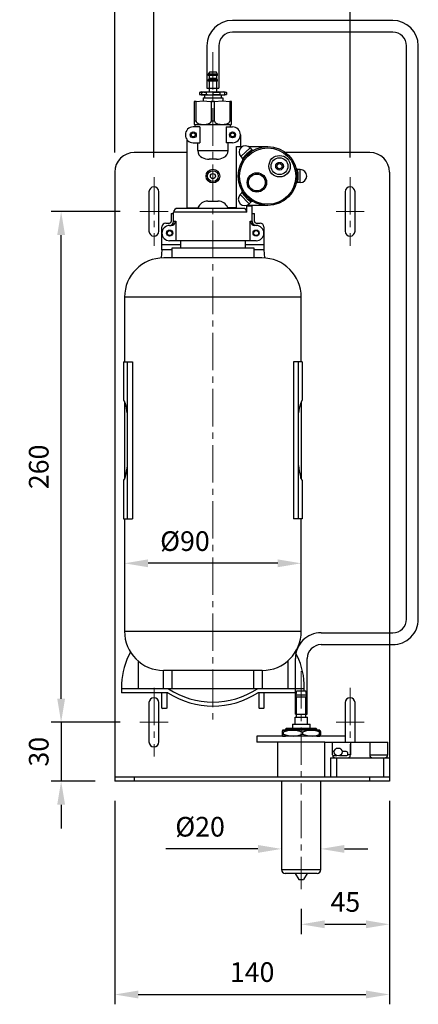
# Model space of a CAD drawing. Units: millimetres. Extents: x -269 to 872, y -340 to 877.
# Drawn here: x 250 to 453, y 110 to 611 of the extents above; entities that cross this region are included whole.
import ezdxf

# ---------------------------------------------------------------- set-up
doc = ezdxf.new("R2010")
doc.units = ezdxf.units.MM
doc.linetypes.add('CENTER2', pattern=[28.575, 19.05, -3.175, 3.175, -3.175])
for name, color, linetype in [('CL', 1, 'CENTER2'), ('DETAIL', 2, 'Continuous'), ('DIMS', 7, 'Continuous')]:
    doc.layers.add(name, color=color, linetype=linetype)
doc.styles.get("Standard").update_dxf_attribs({"font": 'arial.ttf'})
doc.dimstyles.new('fastrack', dxfattribs={"dimtxt": 10, "dimasz": 12, "dimexe": 5, "dimexo": 10, "dimgap": 5, "dimtad": 1, "dimtxsty": 'Standard', "dimcen": 2.5, "dimadec": 0, "dimazin": 0, "dimtfac": 1, "dimtmove": 0, "dimatfit": 3, "dimfxl": 1.25, "dimarcsym": 0})

# ---------------------------------------------------------------- blocks, each defined once
blk = doc.blocks.new('*D8')
at = {"layer": 'Defpoints', "color": 0, "transparency": 16777216}
for p in [(271.33, 513.12), (311.5, 513.12), (311.5, 253.12)]:
    blk.add_point(p, dxfattribs=at)
at = {"layer": 'DIMS', "color": 0, "lineweight": -2, "transparency": 16777216}
for p, q in [((301.5, 513.12), (266.33, 513.12)), ((271.33, 265.12), (271.33, 501.12)), ((301.5, 253.12), (266.33, 253.12))]:
    blk.add_line(p, q, dxfattribs=at)
at = {"layer": 'DIMS', "color": 0, "transparency": 16777216}
for points in [[(269.33, 501.12), (273.33, 501.12), (271.33, 513.12)], [(269.33, 265.12), (273.33, 265.12), (271.33, 253.12)]]:
    blk.add_solid(points, dxfattribs=at)
at = {"layer": 'DIMS', "color": 0, "transparency": 16777216, "insert": (261.22, 383.12), "char_height": 10, "attachment_point": 5, "rotation": 90}
blk.add_mtext('260', dxfattribs=at)
blk = doc.blocks.new('*D9')
at = {"layer": 'Defpoints', "color": 0, "transparency": 16777216}
for p in [(311.5, 253.12), (271.33, 223.12), (298.67, 223.12)]:
    blk.add_point(p, dxfattribs=at)
at = {"layer": 'DIMS', "color": 0, "lineweight": -2, "transparency": 16777216}
for p, q in [((271.33, 265.12), (271.33, 277.12)), ((301.5, 253.12), (266.33, 253.12)), ((271.33, 253.12), (271.33, 223.12)), ((288.67, 223.12), (266.33, 223.12)), ((271.33, 211.12), (271.33, 199.12))]:
    blk.add_line(p, q, dxfattribs=at)
at = {"layer": 'DIMS', "color": 0, "transparency": 16777216}
for points in [[(269.33, 265.12), (273.33, 265.12), (271.33, 253.12)], [(269.33, 211.12), (273.33, 211.12), (271.33, 223.12)]]:
    blk.add_solid(points, dxfattribs=at)
at = {"layer": 'DIMS', "color": 0, "transparency": 16777216, "insert": (261.22, 238.12), "char_height": 10, "attachment_point": 5, "rotation": 90}
blk.add_mtext('30', dxfattribs=at)
blk = doc.blocks.new('*D10')
at = {"layer": 'Defpoints', "color": 0, "transparency": 16777216}
for p in [(298.67, 628.76), (298.67, 533.16), (318.66, 530.62)]:
    blk.add_point(p, dxfattribs=at)
at = {"layer": 'DIMS', "color": 0, "lineweight": -2, "transparency": 16777216}
for p, q in [((298.67, 543.16), (298.67, 633.76)), ((318.66, 540.62), (318.66, 633.76)), ((286.67, 628.76), (250.2, 628.76)), ((318.66, 628.76), (298.67, 628.76)), ((330.66, 628.76), (342.66, 628.76))]:
    blk.add_line(p, q, dxfattribs=at)
at = {"layer": 'DIMS', "color": 0, "transparency": 16777216}
for points in [[(286.67, 630.76), (286.67, 626.76), (298.67, 628.76)], [(330.66, 630.76), (330.66, 626.76), (318.66, 628.76)]]:
    blk.add_solid(points, dxfattribs=at)
at = {"layer": 'DIMS', "color": 0, "transparency": 16777216, "insert": (262.43, 638.87), "char_height": 10, "attachment_point": 5}
blk.add_mtext('20', dxfattribs=at)
blk = doc.blocks.new('*D11')
at = {"layer": 'Defpoints', "color": 0, "transparency": 16777216}
for p in [(318.66, 628.76), (318.66, 530.62), (418.66, 530.62)]:
    blk.add_point(p, dxfattribs=at)
at = {"layer": 'DIMS', "color": 0, "lineweight": -2, "transparency": 16777216}
for p, q in [((318.66, 540.62), (318.66, 633.76)), ((418.66, 540.62), (418.66, 633.76)), ((406.66, 628.76), (330.66, 628.76))]:
    blk.add_line(p, q, dxfattribs=at)
at = {"layer": 'DIMS', "color": 0, "transparency": 16777216}
for points in [[(330.66, 630.76), (330.66, 626.76), (318.66, 628.76)], [(406.66, 630.76), (406.66, 626.76), (418.66, 628.76)]]:
    blk.add_solid(points, dxfattribs=at)
at = {"layer": 'DIMS', "color": 0, "transparency": 16777216, "insert": (368.66, 638.87), "char_height": 10, "attachment_point": 5}
blk.add_mtext('100', dxfattribs=at)
blk = doc.blocks.new('*D14')
at = {"layer": 'Defpoints', "color": 0, "transparency": 16777216}
for p in [(438.67, 223.12), (393.71, 168.1), (438.67, 150.27)]:
    blk.add_point(p, dxfattribs=at)
at = {"layer": 'DIMS', "color": 0, "lineweight": -2, "transparency": 16777216}
for p, q in [((438.67, 213.12), (438.67, 145.27)), ((393.71, 158.1), (393.71, 145.27)), ((405.71, 150.27), (426.67, 150.27))]:
    blk.add_line(p, q, dxfattribs=at)
at = {"layer": 'DIMS', "color": 0, "transparency": 16777216}
for points in [[(405.71, 152.27), (405.71, 148.27), (393.71, 150.27)], [(426.67, 152.27), (426.67, 148.27), (438.67, 150.27)]]:
    blk.add_solid(points, dxfattribs=at)
at = {"layer": 'DIMS', "color": 0, "transparency": 16777216, "insert": (416.19, 160.36), "char_height": 10, "attachment_point": 5}
blk.add_mtext('45', dxfattribs=at)
blk = doc.blocks.new('*D15')
at = {"layer": 'Defpoints', "color": 0, "transparency": 16777216}
for p in [(298.67, 223.12), (438.67, 223.12), (438.67, 114.54)]:
    blk.add_point(p, dxfattribs=at)
at = {"layer": 'DIMS', "color": 0, "lineweight": -2, "transparency": 16777216}
for p, q in [((298.67, 213.12), (298.67, 109.54)), ((438.67, 213.12), (438.67, 109.54)), ((310.67, 114.54), (426.67, 114.54))]:
    blk.add_line(p, q, dxfattribs=at)
at = {"layer": 'DIMS', "color": 0, "transparency": 16777216}
for points in [[(310.67, 116.54), (310.67, 112.54), (298.67, 114.54)], [(426.67, 116.54), (426.67, 112.54), (438.67, 114.54)]]:
    blk.add_solid(points, dxfattribs=at)
at = {"layer": 'DIMS', "color": 0, "transparency": 16777216, "insert": (368.67, 124.65), "char_height": 10, "attachment_point": 5}
blk.add_mtext('140', dxfattribs=at)

msp = doc.modelspace()

# ---------------------------------------------------------------- linework, layer by layer
at = {"layer": 'CL', "lineweight": 13}
for points in [[(348.678, 594.231), (348.678, 251.376)], [(318.662, 530.622), (318.662, 495.622)], [(418.658, 530.622), (418.658, 495.622)], [(311.5, 513.122), (325.824, 513.122)], [(411.496, 513.122), (425.82, 513.122)], [(393.712, 279.104), (393.712, 216.336)], [(318.662, 270.617), (318.662, 235.617)], [(418.658, 270.617), (418.658, 235.617)], [(311.5, 253.117), (325.824, 253.117)], [(411.496, 253.117), (425.82, 253.117)], [(393.712, 213.158), (393.712, 168.104)]]:
    msp.add_lwpolyline(points, dxfattribs=at)
at = {"layer": 'DETAIL', "color": 6}
for p, q in [((440.334, 610.403), (358.639, 610.403)), ((440.334, 604.469), (358.639, 604.469)), ((345.606, 597.476), (345.606, 575.86)), ((351.645, 597.476), (351.645, 575.86)), ((447.328, 305.661), (447.328, 597.476)), ((453.367, 305.661), (453.367, 597.476)), ((345.606, 575.86), (351.645, 575.86)), ((403.778, 298.668), (440.334, 298.668)), ((403.778, 292.628), (440.334, 292.628)), ((390.745, 257.315), (390.745, 285.635)), ((396.678, 257.315), (396.678, 285.635)), ((390.745, 257.315), (396.678, 257.315))]:
    msp.add_line(p, q, dxfattribs=at)
at = {"layer": 'DETAIL'}
for p, q in [((346.93, 584.124), (346.294, 583.065)), ((346.93, 584.124), (346.294, 583.065)), ((347.672, 583.065), (346.294, 583.065)), ((351.063, 583.065), (346.294, 583.065)), ((346.294, 583.065), (346.294, 582.323)), ((346.294, 583.065), (346.294, 582.323)), ((347.672, 582.323), (346.294, 582.323)), ((351.063, 582.323), (346.294, 582.323)), ((346.718, 582.323), (346.718, 580.84)), ((346.718, 582.323), (346.718, 580.84)), ((347.883, 584.124), (346.93, 584.124)), ((350.427, 584.124), (346.93, 584.124)), ((351.063, 583.065), (350.427, 584.124)), ((351.063, 583.065), (350.427, 584.124)), ((350.638, 580.84), (350.638, 582.323)), ((350.638, 580.84), (350.638, 582.323)), ((351.063, 582.323), (351.063, 583.065)), ((351.063, 582.323), (351.063, 583.065)), ((346.718, 580.84), (346.294, 580.204)), ((346.718, 580.84), (346.294, 580.204)), ((347.672, 580.204), (346.294, 580.204)), ((351.063, 580.204), (346.294, 580.204)), ((346.294, 580.204), (346.294, 579.462)), ((346.294, 580.204), (346.294, 579.462)), ((351.063, 579.462), (346.294, 579.462)), ((347.778, 580.84), (346.718, 580.84)), ((350.638, 580.84), (346.718, 580.84)), ((346.718, 579.462), (346.718, 573.952)), ((351.063, 580.204), (350.638, 580.84)), ((351.063, 580.204), (350.638, 580.84)), ((350.638, 573.952), (350.638, 579.462)), ((351.063, 579.462), (351.063, 580.204)), ((351.063, 579.462), (351.063, 580.204)), ((342.639, 573.953), (341.791, 573.741)), ((341.791, 573.741), (343.487, 573.953)), ((341.791, 573.741), (341.791, 572.681)), ((341.791, 572.681), (342.639, 572.47)), ((343.487, 572.47), (341.791, 572.681)), ((342.639, 573.953), (354.718, 573.953)), ((342.639, 572.47), (354.718, 572.47)), ((342.733, 573.859), (342.851, 573.741)), ((342.851, 572.681), (342.733, 572.564)), ((342.851, 573.741), (343.593, 573.847)), ((342.851, 573.741), (342.851, 572.681)), ((343.593, 572.576), (342.851, 572.681)), ((343.593, 573.847), (345.923, 573.953)), ((345.923, 572.47), (343.593, 572.576)), ((345.182, 572.681), (344.136, 572.551)), ((344.137, 573.872), (345.182, 573.741)), ((344.44, 572.47), (344.44, 570.986)), ((348.678, 573.953), (345.182, 573.741)), ((345.182, 573.741), (345.182, 572.681)), ((345.182, 572.681), (348.678, 572.47)), ((348.678, 573.741), (346.877, 573.847)), ((346.877, 572.576), (348.678, 572.681)), ((348.678, 573.953), (352.175, 573.741)), ((348.678, 573.741), (350.48, 573.847)), ((348.678, 573.741), (348.678, 572.681)), ((352.175, 572.681), (348.678, 572.47)), ((350.48, 572.576), (348.678, 572.681)), ((353.764, 573.847), (351.433, 573.953)), ((351.433, 572.47), (353.764, 572.576)), ((353.22, 573.872), (352.175, 573.741)), ((352.175, 573.741), (352.175, 572.681)), ((352.175, 572.681), (353.221, 572.551)), ((352.917, 572.47), (352.917, 570.986)), ((354.506, 573.741), (353.764, 573.847)), ((353.764, 572.576), (354.506, 572.681)), ((355.566, 573.741), (353.87, 573.953)), ((353.87, 572.47), (355.566, 572.681)), ((354.624, 573.859), (354.506, 573.741)), ((354.506, 573.741), (354.506, 572.681)), ((354.506, 572.681), (354.624, 572.564)), ((354.718, 573.953), (355.566, 573.741)), ((355.566, 572.681), (354.718, 572.47)), ((355.566, 573.741), (355.566, 572.681)), ((339.142, 569.185), (339.142, 557.423)), ((340.095, 569.185), (339.142, 569.185)), ((340.095, 569.185), (343.698, 569.397)), ((340.095, 559.118), (340.095, 569.185)), ((343.698, 570.986), (353.659, 570.986)), ((343.698, 570.986), (343.698, 569.397)), ((343.698, 569.397), (347.513, 569.185)), ((347.513, 569.185), (347.831, 569.185)), ((347.831, 569.185), (347.831, 559.118)), ((349.526, 569.185), (347.831, 569.185)), ((349.526, 569.185), (353.447, 569.397)), ((349.526, 559.118), (349.526, 569.185)), ((353.447, 569.397), (357.261, 569.185)), ((353.659, 570.986), (353.659, 569.397)), ((357.261, 569.185), (357.261, 559.118)), ((358.215, 569.185), (357.261, 569.185)), ((358.215, 557.423), (358.215, 569.185)), ((340.095, 559.118), (339.142, 559.118)), ((339.884, 557.211), (339.142, 557.423)), ((339.672, 556.999), (339.884, 557.211)), ((339.672, 556.152), (339.672, 556.999)), ((357.475, 557.211), (339.884, 557.211)), ((349.526, 559.118), (347.831, 559.118)), ((358.215, 559.118), (357.261, 559.118)), ((357.473, 557.21), (358.215, 557.423)), ((357.685, 556.999), (357.473, 557.21)), ((357.685, 556.152), (357.685, 556.999)), ((342.003, 556.152), (338.665, 556.152)), ((342.003, 556.152), (342.003, 548.099)), ((355.354, 556.152), (358.692, 556.152)), ((355.354, 556.152), (355.354, 548.099)), ((362.718, 552.125), (362.718, 546.138)), ((335.646, 514.721), (335.646, 549.461)), ((338.665, 548.099), (342.003, 548.099)), ((340.944, 544.178), (340.944, 548.099)), ((358.692, 548.099), (355.354, 548.099)), ((356.413, 544.178), (356.413, 548.099)), ((335.646, 543.118), (308.625, 543.118)), ((340.944, 544.178), (356.413, 544.178)), ((360.652, 514.721), (360.652, 546.138)), ((360.652, 546.138), (363.684, 546.138)), ((367.692, 545.513), (362.888, 541.032)), ((366.895, 546.138), (376.599, 546.138)), ((367.692, 545.513), (368.584, 544.557)), ((428.709, 543.118), (385.659, 543.118)), ((350.586, 539.728), (346.771, 539.728)), ((362.888, 541.032), (363.779, 540.077)), ((298.665, 533.158), (298.665, 223.117)), ((393.182, 534.43), (391.875, 534.43)), ((393.182, 527.86), (393.182, 534.43)), ((438.669, 533.158), (438.669, 223.117)), ((393.182, 527.86), (391.875, 527.86)), ((316.099, 523.125), (316.099, 503.118)), ((321.099, 503.118), (321.099, 523.125)), ((362.551, 521.742), (363.475, 522.666)), ((362.551, 521.742), (367.196, 517.097)), ((416.105, 523.125), (416.105, 503.118)), ((421.105, 503.118), (421.105, 523.125)), ((346.135, 518.355), (351.334, 518.355)), ((367.196, 517.097), (368.12, 518.021)), ((327.486, 512.178), (328.652, 512.178)), ((327.486, 512.178), (327.486, 508.046)), ((328.652, 508.045), (328.652, 512.708)), ((365.95, 512.708), (328.652, 512.708)), ((364.043, 514.721), (330.665, 514.721)), ((335.646, 515.039), (341.049, 515.039)), ((360.652, 515.039), (356.308, 515.039)), ((365.95, 515.781), (366.321, 516.152)), ((368.705, 515.781), (365.95, 515.781)), ((365.95, 512.708), (365.95, 515.781)), ((376.599, 516.152), (366.321, 516.152)), ((368.705, 515.781), (368.334, 516.152)), ((368.705, 508.045), (368.705, 515.781)), ((368.705, 508.151), (368.705, 512.178)), ((368.705, 512.178), (369.871, 512.178)), ((369.871, 508.046), (369.871, 512.178)), ((324.625, 507.198), (326.639, 507.198)), ((328.652, 508.151), (329.712, 508.151)), ((329.712, 508.151), (329.712, 498.191)), ((367.645, 498.191), (367.645, 508.151)), ((367.645, 508.151), (368.705, 508.151)), ((370.718, 507.198), (372.732, 507.198)), ((322.718, 493.635), (322.718, 505.291)), ((326.639, 506.032), (327.38, 506.032)), ((370.718, 506.032), (369.977, 506.032)), ((374.639, 505.291), (374.639, 493.635)), ((370.718, 498.191), (326.639, 498.191)), ((332.148, 498.191), (332.148, 494.482)), ((365.208, 494.482), (365.208, 498.191)), ((322.718, 493.635), (322.305, 489.456)), ((332.148, 496.178), (322.718, 496.178)), ((327.699, 493.635), (322.718, 493.635)), ((327.699, 494.482), (327.699, 489.503)), ((369.658, 494.482), (327.699, 494.482)), ((374.639, 496.178), (365.208, 496.178)), ((369.658, 489.503), (369.658, 494.482)), ((374.639, 493.635), (369.658, 493.635)), ((374.639, 493.635), (375.052, 489.456)), ((373.685, 489.503), (323.672, 489.503)), ((303.645, 469.476), (303.645, 436.628)), ((393.712, 469.476), (303.645, 469.476)), ((393.712, 436.628), (393.712, 469.476)), ((303.115, 436.628), (303.115, 416.919)), ((303.115, 436.628), (307.672, 436.628)), ((305.129, 356.628), (305.129, 436.628)), ((307.672, 436.628), (307.672, 356.628)), ((389.685, 436.628), (389.685, 356.628)), ((394.242, 436.628), (389.685, 436.628)), ((392.228, 356.628), (392.228, 436.628)), ((394.242, 436.628), (394.242, 416.919)), ((303.115, 416.919), (303.328, 416.919)), ((303.645, 416.368), (303.645, 376.931)), ((393.712, 416.368), (393.712, 376.931)), ((394.242, 416.919), (394.029, 416.919)), ((305.023, 410.562), (305.129, 410.562)), ((392.334, 410.562), (392.228, 410.562)), ((303.115, 376.337), (303.115, 356.628)), ((303.328, 376.337), (303.115, 376.337)), ((394.029, 376.337), (394.242, 376.337)), ((394.242, 376.337), (394.242, 356.628)), ((303.115, 356.628), (307.672, 356.628)), ((303.645, 356.628), (303.645, 299.409)), ((394.242, 356.628), (389.685, 356.628)), ((393.712, 299.409), (393.712, 356.628)), ((303.645, 299.409), (393.712, 299.409)), ((310.533, 284.363), (310.533, 270.164)), ((386.824, 284.363), (386.824, 270.164)), ((373.791, 279.489), (323.565, 279.489)), ((323.566, 270.164), (323.566, 279.489)), ((327.804, 279.489), (327.804, 270.164)), ((369.553, 270.164), (369.553, 279.489)), ((373.791, 279.489), (373.791, 270.164)), ((302.162, 272.707), (302.162, 268.151)), ((395.195, 269.104), (395.195, 272.707)), ((395.195, 270.164), (302.162, 270.164)), ((325.791, 268.151), (302.162, 268.151)), ((322.718, 260.31), (322.718, 268.151)), ((325.155, 268.151), (325.155, 260.31)), ((391.267, 268.151), (371.566, 268.151)), ((372.202, 260.31), (372.202, 268.151)), ((374.639, 268.151), (374.639, 260.31)), ((391.1, 267.092), (391.418, 269.104)), ((391.1, 267.092), (396.323, 267.092)), ((391.1, 266.138), (391.1, 267.092)), ((391.1, 266.138), (396.323, 266.138)), ((391.312, 255.648), (391.312, 266.138)), ((391.418, 269.104), (396.006, 269.104)), ((396.323, 267.092), (396.006, 269.104)), ((396.112, 255.648), (396.112, 266.138)), ((396.323, 266.138), (396.323, 267.092)), ((316.099, 263.121), (316.099, 243.114)), ((321.099, 243.114), (321.099, 263.121)), ((416.105, 263.121), (416.105, 243.038)), ((421.105, 243.038), (421.105, 263.121)), ((322.718, 260.31), (322.93, 260.098)), ((324.943, 260.098), (322.93, 260.098)), ((325.155, 260.31), (324.943, 260.098)), ((372.202, 260.31), (372.414, 260.098)), ((374.427, 260.098), (372.414, 260.098)), ((374.639, 260.31), (374.427, 260.098)), ((390.586, 255.648), (396.838, 255.648)), ((390.586, 252.151), (390.586, 255.648)), ((396.838, 252.151), (396.838, 255.648)), ((389.208, 252.151), (389.208, 250.138)), ((389.208, 252.151), (398.215, 252.151)), ((398.215, 250.138), (398.215, 252.151)), ((371.142, 246.006), (371.142, 243.038)), ((416.175, 246.006), (371.142, 246.006)), ((384.228, 248.972), (384.016, 248.442)), ((384.016, 248.442), (384.016, 248.018)), ((384.016, 248.018), (384.016, 247.064)), ((384.016, 247.064), (384.016, 246.641)), ((384.016, 246.641), (384.122, 246.111)), ((384.122, 246.111), (384.334, 246.111)), ((384.228, 249.078), (384.228, 248.972)), ((403.195, 249.078), (384.228, 249.078)), ((384.228, 249.078), (385.712, 249.078)), ((384.334, 248.972), (384.228, 248.972)), ((384.228, 246.111), (384.228, 246.006)), ((384.228, 246.006), (385.712, 246.006)), ((384.546, 248.018), (384.334, 248.972)), ((384.334, 246.111), (384.546, 247.064)), ((386.665, 248.76), (384.546, 248.018)), ((384.546, 248.018), (384.546, 247.064)), ((384.546, 247.064), (387.089, 246.323)), ((386.241, 250.138), (385.712, 249.608)), ((385.712, 249.608), (385.712, 249.078)), ((401.712, 249.608), (385.712, 249.608)), ((386.241, 250.138), (401.182, 250.138)), ((388.891, 248.972), (386.665, 248.76)), ((387.089, 246.323), (389.844, 246.111)), ((391.646, 248.76), (388.891, 248.972)), ((389.844, 246.111), (392.069, 246.323)), ((394.295, 248.018), (391.646, 248.76)), ((392.069, 246.323), (394.295, 247.064)), ((396.308, 248.76), (394.295, 248.018)), ((394.295, 248.018), (394.295, 247.064)), ((394.295, 247.064), (396.731, 246.323)), ((398.427, 248.972), (396.308, 248.76)), ((396.731, 246.323), (399.275, 246.111)), ((401.076, 248.76), (398.427, 248.972)), ((399.275, 246.111), (401.394, 246.323)), ((402.983, 248.179), (401.076, 248.76)), ((401.712, 249.608), (401.182, 250.138)), ((401.394, 246.323), (402.983, 246.879)), ((401.712, 249.078), (401.712, 249.608)), ((401.712, 249.078), (403.195, 249.078)), ((401.712, 246.006), (403.195, 246.006)), ((402.983, 248.442), (403.195, 248.972)), ((402.983, 246.879), (402.983, 248.442)), ((402.983, 246.641), (402.983, 246.879)), ((403.195, 246.111), (402.983, 246.641)), ((403.195, 248.972), (403.195, 249.078)), ((403.195, 248.972), (403.301, 248.972)), ((403.195, 246.006), (403.195, 246.111)), ((403.301, 246.111), (403.195, 246.111)), ((403.301, 248.972), (403.513, 248.018)), ((403.513, 247.064), (403.301, 246.111)), ((403.513, 248.018), (403.513, 247.064)), ((405.685, 243.038), (371.142, 243.038)), ((381.632, 243.038), (381.632, 225.131)), ((405.685, 225.131), (405.685, 243.038)), ((405.685, 243.038), (437.791, 243.038)), ((409.606, 236.468), (409.606, 243.038)), ((418.824, 243.038), (418.824, 236.468)), ((428.573, 243.038), (428.573, 236.468)), ((437.791, 236.468), (437.791, 243.038)), ((410.522, 238.164), (409.606, 238.164)), ((409.64, 236.151), (411.765, 236.151)), ((413.266, 236.151), (416.517, 236.151)), ((416.517, 238.164), (414.509, 238.164)), ((418.824, 236.468), (417.25, 236.468)), ((428.573, 236.468), (437.791, 236.468)), ((408.652, 234.985), (408.652, 225.131)), ((408.652, 234.985), (438.639, 234.985)), ((411.725, 234.985), (411.725, 225.131)), ((435.672, 234.985), (435.672, 225.131)), ((438.669, 225.131), (298.665, 225.131)), ((438.669, 223.117), (298.665, 223.117)), ((308.626, 225.131), (308.626, 223.117)), ((383.646, 223.117), (383.646, 178.084)), ((403.672, 178.084), (403.672, 223.117)), ((428.679, 223.117), (428.679, 225.131)), ((383.646, 178.084), (403.672, 178.084)), ((401.765, 176.178), (385.552, 176.178)), ((390.639, 176.178), (392.433, 173.117)), ((396.678, 176.178), (394.885, 173.117)), ((392.433, 173.117), (394.885, 173.117))]:
    msp.add_line(p, q, dxfattribs=at)
for centre, radius in [((338.665, 552.125), 1.536), ((338.665, 552.125), 1.007), ((358.692, 552.125), 1.536), ((358.692, 552.125), 1.007), ((376.599, 531.145), 14.993), ((376.599, 531.145), 14.361), ((382.639, 536.178), 5.457), ((382.639, 536.178), 4.292), ((382.639, 536.178), 1.961), ((382.639, 536.178), 1.325), ((348.678, 531.145), 3.497), ((348.678, 531.145), 2.755), ((348.678, 531.145), 1.272), ((371.089, 527.913), 4.927), ((371.089, 527.913), 4.291), ((326.639, 502.112), 1.575), ((326.639, 502.112), 1.271), ((370.718, 502.112), 1.575), ((370.718, 502.112), 1.271), ((412.516, 238.005), 2)]:
    msp.add_circle(centre, radius, dxfattribs=at)
at = {"layer": 'DETAIL', "color": 6}
for centre, radius, start, end in [((358.678, 597.33), 13.073, 90.17332, 179.3604), ((440.295, 597.33), 13.073, 0.63959, 89.82858), ((358.705, 597.41), 7.06, 90.5354, 179.4646), ((440.269, 597.41), 7.06, 0.53478, 89.46875), ((440.451, 305.544), 6.878, 269.02633, 0.97013), ((440.375, 305.621), 12.993, 269.82112, 0.17698), ((403.769, 285.644), 13.024, 89.96068, 180.03932), ((403.856, 285.448), 7.18, 90.62772, 178.50986)]:
    msp.add_arc(centre, radius, start, end, dxfattribs=at)
at = {"layer": 'DETAIL'}
for centre, radius, start, end in [((341.099, 559.128), 1.004, 180.52839, 227.54896), ((342.748, 561.5), 3.886, 233.23564, 252.49871), ((344.099, 566.24), 8.814, 253.39037, 269.11982), ((343.828, 566.24), 8.814, 270.88018, 286.60963), ((345.178, 561.5), 3.886, 287.50129, 306.76436), ((346.827, 559.128), 1.004, 312.45104, 359.47161), ((350.53, 559.128), 1.004, 180.52647, 227.54704), ((352.179, 561.5), 3.886, 233.23372, 252.49679), ((353.529, 566.24), 8.814, 253.38845, 269.1179), ((353.259, 566.24), 8.814, 270.87826, 286.60771), ((354.609, 561.5), 3.886, 287.49937, 306.76244), ((356.258, 559.127), 1.004, 312.44912, 359.46969), ((338.665, 552.125), 4.027, 90, 270), ((358.692, 552.125), 4.027, 270, 90), ((365.29, 543.273), 3.285, 43, 223), ((308.625, 533.158), 9.96, 90, 180), ((344.919, 544.194), 3.975, 180.23661, 245.56592), ((352.438, 544.194), 3.975, 294.43408, 359.76339), ((376.599, 531.145), 15.542, 120.78234, 145.21766), ((369.199, 545.133), 0.843, 222.92609, 288.57205), ((428.709, 533.158), 9.96, 0, 90), ((347.117, 548.79), 9.069, 244.93167, 267.81515), ((350.24, 548.79), 9.069, 272.18485, 295.06833), ((363.162, 539.503), 0.843, 337.42795, 43.07391), ((391.876, 535.272), 0.843, 204.42795, 270.07391), ((376.599, 531.145), 15.542, 347.78234, 12.21766), ((393.182, 531.145), 3.285, 270, 90), ((391.876, 527.017), 0.843, 89.92609, 155.57205), ((318.599, 523.125), 2.5, 360, 180), ((364.873, 519.419), 3.285, 135, 315), ((362.878, 523.261), 0.843, 314.92609, 20.57205), ((376.599, 531.145), 15.542, 212.78234, 237.21766), ((418.605, 523.125), 2.5, 360, 180), ((346.079, 512.883), 5.472, 89.41138, 156.79566), ((351.278, 512.883), 5.472, 23.20434, 90.58862), ((368.716, 517.424), 0.843, 69.42795, 135.07391), ((330.665, 512.708), 2.013, 90, 180), ((364.043, 512.813), 1.907, 0, 90), ((324.625, 505.291), 1.907, 90, 180), ((326.639, 508.046), 0.848, 270, 0), ((326.639, 508.045), 2.013, 270, 0), ((327.211, 508.56), 2.534, 273.83543, 350.70667), ((370.146, 508.56), 2.534, 189.29333, 266.16457), ((370.718, 508.045), 2.013, 180, 270), ((370.718, 508.046), 0.848, 180, 270), ((372.732, 505.291), 1.907, 0, 90), ((318.599, 503.118), 2.5, 180, 0), ((326.639, 502.112), 3.92, 90, 270), ((370.718, 502.112), 3.92, 270, 90), ((418.605, 503.118), 2.5, 180, 0), ((323.672, 469.476), 20.027, 90, 180), ((373.685, 469.476), 20.027, 0, 90), ((297.804, 413.367), 6.567, 16.75187, 32.74583), ((399.553, 413.367), 6.567, 147.25417, 163.24813), ((275.619, 407.18), 29.598, 6.55959, 15.84159), ((421.738, 407.18), 29.598, 164.15841, 173.44041), ((268.361, 387.726), 36.97, 345.17906, 353.9967), ((428.996, 387.726), 36.97, 186.0033, 194.82094), ((297.808, 379.669), 6.448, 328.87966, 347.45846), ((399.549, 379.669), 6.448, 192.54154, 211.12034), ((323.565, 299.409), 19.92, 180, 270), ((373.791, 299.409), 19.92, 270, 0), ((337.89, 271.406), 35.752, 150.80884, 177.91453), ((359.467, 271.406), 35.752, 2.08547, 29.19116), ((348.678, 303.425), 42.049, 237.02299, 302.97701), ((348.678, 304.894), 41.477, 236.85878, 303.14122), ((318.599, 263.121), 2.5, 0, 180), ((418.605, 263.121), 2.5, 0, 180), ((318.599, 243.114), 2.5, 180, 0), ((411.089, 236.468), 1.483, 180, 270), ((416.517, 237.157), 1.006, 270, 90), ((417.341, 236.468), 1.483, 270, 0), ((430.056, 236.468), 1.483, 180, 270), ((436.308, 236.468), 1.483, 270, 0), ((385.552, 178.084), 1.907, 180, 270), ((401.765, 178.084), 1.907, 270, 0)]:
    msp.add_arc(centre, radius, start, end, dxfattribs=at)
at = {"layer": 'DIMS'}
for p, q in [((381.712, 334.035), (315.645, 334.035)), ((371.646, 188.636), (324.646, 188.636)), ((415.672, 188.636), (427.672, 188.636))]:
    msp.add_line(p, q, dxfattribs=at)
for points in [[(315.645, 336.035), (315.645, 332.035), (303.645, 334.035)], [(381.712, 336.035), (381.712, 332.035), (393.712, 334.035)], [(371.646, 190.636), (371.646, 186.636), (383.646, 188.636)], [(415.672, 190.636), (415.672, 186.636), (403.672, 188.636)]]:
    msp.add_solid(points, dxfattribs=at)

# ---------------------------------------------------------------- texts
at = {"layer": 'DIMS', "char_height": 10, "attachment_point": 5}
for s, insert in [('%%C90', (334.426, 344.035)), ('%%C20', (342.146, 198.636))]:
    msp.add_mtext(s, dxfattribs=dict(at, insert=insert))

# ---------------------------------------------------------------- dimensions: what is measured, and where the dimension line sits
at = {"layer": 'DIMS'}
for base, p1, p2, picture, middle in [((298.665, 628.76), (318.662, 530.622), (298.665, 533.158), '*D10', (262.434, 638.866)), ((318.662, 628.76), (418.658, 530.622), (318.662, 530.622), '*D11', (368.66, 638.866)), ((438.669, 114.544), (298.665, 223.117), (438.669, 223.117), '*D15', (368.667, 124.65))]:
    dim = msp.add_linear_dim(base=base, p1=p1, p2=p2, dimstyle='fastrack', dxfattribs=at)
    dim.commit()
    dim.dimension.update_dxf_attribs({"geometry": picture, "text_midpoint": middle})
for base, p1, p2, picture, middle in [((271.3278, 513.1215), (311.4997, 253.1173), (311.4997, 513.1215), '*D8', (261.2221, 383.1194)), ((271.328, 223.117), (311.5, 253.117), (298.665, 223.117), '*D9', (261.219, 238.117))]:
    dim = msp.add_linear_dim(base=base, p1=p1, p2=p2, angle=90, dimstyle='fastrack', dxfattribs=at)
    dim.commit()
    dim.dimension.update_dxf_attribs({"geometry": picture, "text_midpoint": middle})
dim = msp.add_linear_dim(base=(438.669, 150.271), p1=(393.712, 168.104), p2=(438.669, 223.117), text='45', dimstyle='fastrack', dxfattribs=at)
dim.commit()
dim.dimension.update_dxf_attribs({"geometry": '*D14', "text_midpoint": (416.19, 160.356)})

doc.saveas('drawing.dxf')
